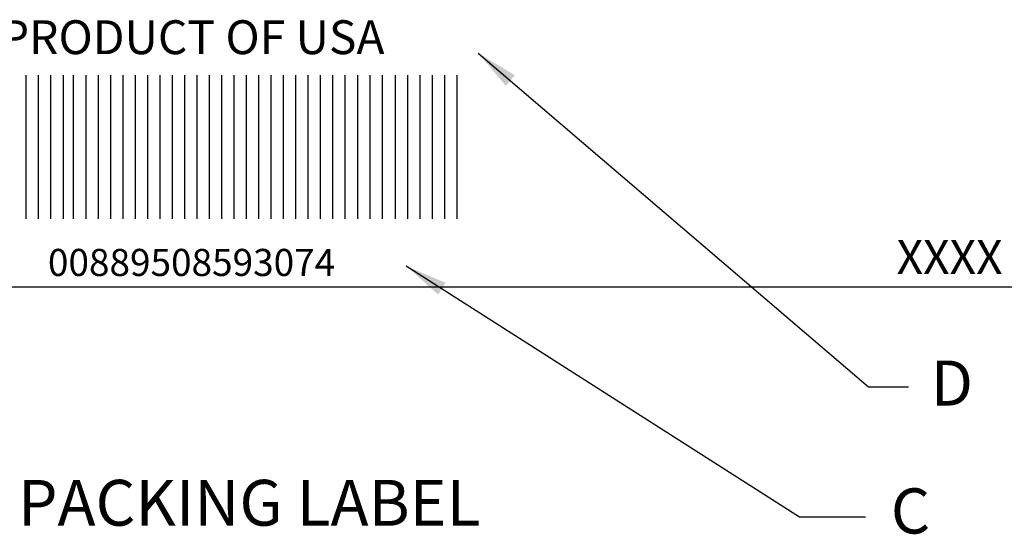
# Model space of a CAD drawing. Units: millimetres. Extents: x -7.8 to 26.5, y 13.2 to 93.5.
# Drawn here: x 12.7 to 16.2, y 84.8 to 86.6 of the extents above; entities that cross this region are included whole.
import ezdxf

# ---------------------------------------------------------------- set-up
doc = ezdxf.new("R2010")
doc.units = ezdxf.units.MM
doc.header["$MEASUREMENT"] = 0
doc.layers.add('OBJECT', color=7, linetype='Continuous')
doc.dimstyles.get("Standard").update_dxf_attribs({"dimtxt": 0.125, "dimasz": 0.15, "dimexe": 0.0625, "dimexo": 0.0625, "dimgap": 0.09, "dimtad": 0, "dimtih": 1, "dimtoh": 1, "dimdec": 4, "dimzin": 0, "dimdsep": 46, "dimtxsty": 'Standard', "dimcen": 0.09, "dimclrd": 1, "dimclre": 1, "dimclrt": 7, "dimadec": 0, "dimazin": 0, "dimtfac": 1, "dimtdec": 4, "dimtofl": 0, "dimtmove": 0, "dimatfit": 3, "dimfxl": 1, "dimtolj": 1, "dimtzin": 0, "dimlwd": -1, "dimlwe": -1, "dimarcsym": 0})

msp = doc.modelspace()

# ---------------------------------------------------------------- linework, layer by layer
at = {"layer": 'OBJECT', "color": 7}
for p, q in [((12.7601, 86.4004), (12.7601, 85.8899)), ((12.8039, 86.4004), (12.8039, 85.8899)), ((12.8477, 86.4004), (12.8477, 85.8899)), ((12.8915, 86.4004), (12.8915, 85.8899)), ((12.9281, 86.4004), (12.9281, 85.8899)), ((12.9719, 86.4004), (12.9719, 85.8899)), ((13.0157, 86.4004), (13.0157, 85.8899)), ((13.0595, 86.4004), (13.0595, 85.8899)), ((13.1033, 86.4004), (13.1033, 85.8899)), ((13.1471, 86.4004), (13.1471, 85.8899)), ((13.1909, 86.4004), (13.1909, 85.8899)), ((13.2347, 86.4004), (13.2347, 85.8899)), ((13.2785, 86.4004), (13.2785, 85.8899)), ((13.3223, 86.4004), (13.3223, 85.8899)), ((13.3661, 86.4004), (13.3661, 85.8899)), ((13.4099, 86.4004), (13.4099, 85.8899)), ((13.4537, 86.4004), (13.4537, 85.8899)), ((13.4975, 86.4004), (13.4975, 85.8899)), ((13.5413, 86.4004), (13.5413, 85.8899)), ((13.585, 86.4004), (13.585, 85.8899)), ((13.6288, 86.4004), (13.6288, 85.8899)), ((13.6726, 86.4004), (13.6726, 85.8899)), ((13.7164, 86.4004), (13.7164, 85.8899)), ((13.7602, 86.4004), (13.7602, 85.8899)), ((13.804, 86.4004), (13.804, 85.8899)), ((13.8478, 86.4004), (13.8478, 85.8899)), ((13.8916, 86.4004), (13.8916, 85.8899)), ((13.9354, 86.4004), (13.9354, 85.8899)), ((13.9792, 86.4004), (13.9792, 85.8899)), ((14.023, 86.4004), (14.023, 85.8899)), ((14.0691, 86.4004), (14.0691, 85.8899)), ((14.1129, 86.4004), (14.1129, 85.8899)), ((14.1566, 86.4004), (14.1566, 85.8899)), ((14.2004, 86.4004), (14.2004, 85.8899)), ((14.2442, 86.4004), (14.2442, 85.8899)), ((14.288, 86.4004), (14.288, 85.8899)), ((10.6236, 85.6487), (16.3646, 85.6487))]:
    msp.add_line(p, q, dxfattribs=at)

# ---------------------------------------------------------------- texts
for s, height, p in [('PRODUCT OF USA', 0.120156, (12.6676, 86.4748)), ('XXXX', 0.12016, (15.8481, 85.6944)), ('PACKING LABEL', 0.162658, (12.7315, 84.8009))]:
    msp.add_text(s, height=height, dxfattribs=at).set_placement(p)
at = {"layer": 'OBJECT'}
msp.add_text('00889508593074', height=0.096125, dxfattribs=at).set_placement((12.838, 85.6873))
at = {"layer": 'OBJECT', "color": 7, "char_height": 0.1602, "attachment_point": 4}
for s, insert in [('D', (15.9688, 85.2864)), ('C', (15.8277, 84.8325))]:
    msp.add_mtext(s, dxfattribs=dict(at, insert=insert))

# ---------------------------------------------------------------- leaders
at = {"layer": 'OBJECT'}
msp.add_leader([(14.3643, 86.4784), (15.7487, 85.2935), (15.8907, 85.2935)], dimstyle='Standard', dxfattribs=at)
at = {"layer": 'OBJECT', "annotation_type": 0, "has_hookline": 1, "hookline_direction": 1, "text_width": 0.1068}
msp.add_leader([(14.1088, 85.7229), (15.5037, 84.8325), (15.7377, 84.8325)], dimstyle='Standard', dxfattribs=at)

doc.saveas('drawing.dxf')
